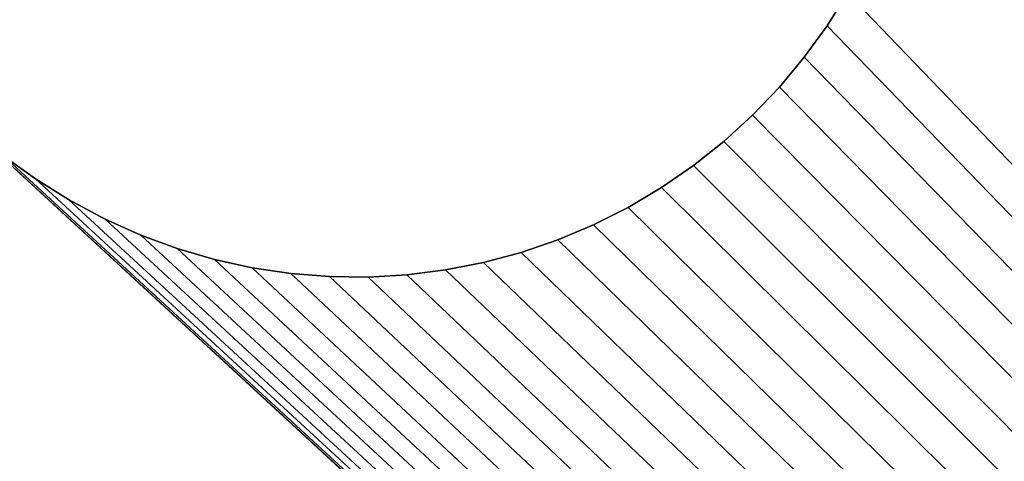
# Model space of a CAD drawing. Extents: x 0.1 to 78.8, y 0 to 83.1.
# Drawn here: x 39.2 to 39.5, y 26.7 to 26.8 of the extents above; entities that cross this region are included whole.
import ezdxf

# ---------------------------------------------------------------- set-up
doc = ezdxf.new("R2010")
doc.units = 0
doc.header["$MEASUREMENT"] = 0
doc.layers.get('0').update_dxf_attribs({"linetype": 'CONTINUOUS'})
for name, color, linetype in [('ALUMINUM', 134, 'CONTINUOUS'), ('DEFAULT_LAYER', 1, 'CONTINUOUS'), ('WOOD', 36, 'CONTINUOUS')]:
    doc.layers.add(name, color=color, linetype=linetype)

# ---------------------------------------------------------------- blocks, each defined once
blk = doc.blocks.new('COMPONENT_2')
at = {"layer": 'DEFAULT_LAYER'}
for p, q in [((18.13404, 2.68192, 0.1905), (18.12754, 2.67151, 0.1905)), ((18.13404, 2.68192, 0.003), (18.12754, 2.67151, 0.003)), ((18.12754, 2.67151, 0.1905), (18.12035, 2.66156, 0.1905)), ((18.12754, 2.67151, 0.003), (18.12035, 2.66156, 0.003)), ((18.12754, 2.67151, 0.1905), (18.12754, 2.67151, 0.003)), ((18.12035, 2.66156, 0.1905), (18.1125, 2.65213, 0.1905)), ((18.12035, 2.66156, 0.003), (18.1125, 2.65213, 0.003)), ((18.12035, 2.66156, 0.1905), (18.12035, 2.66156, 0.003)), ((18.1125, 2.65213, 0.1905), (18.10402, 2.64326, 0.1905)), ((18.1125, 2.65213, 0.003), (18.10402, 2.64326, 0.003)), ((18.1125, 2.65213, 0.1905), (18.1125, 2.65213, 0.003)), ((18.10402, 2.64326, 0.1905), (18.09496, 2.63498, 0.1905)), ((18.10402, 2.64326, 0.003), (18.09496, 2.63498, 0.003)), ((18.10402, 2.64326, 0.1905), (18.10402, 2.64326, 0.003)), ((18.09496, 2.63498, 0.1905), (18.08535, 2.62735, 0.1905)), ((18.09496, 2.63498, 0.003), (18.08535, 2.62735, 0.003)), ((18.09496, 2.63498, 0.1905), (18.09496, 2.63498, 0.003)), ((17.87728, 2.62311, 0.1905), (17.86734, 2.6303, 0.1905)), ((17.87728, 2.62311, 0.003), (17.86734, 2.6303, 0.003)), ((18.08535, 2.62735, 0.1905), (18.07525, 2.62038, 0.1905)), ((18.08535, 2.62735, 0.003), (18.07525, 2.62038, 0.003)), ((18.08535, 2.62735, 0.1905), (18.08535, 2.62735, 0.003)), ((17.88769, 2.61661, 0.1905), (17.87728, 2.62311, 0.1905)), ((17.88769, 2.61661, 0.003), (17.87728, 2.62311, 0.003)), ((17.87728, 2.62311, 0.1905), (17.87728, 2.62311, 0.003)), ((18.07525, 2.62038, 0.1905), (18.06469, 2.61413, 0.1905)), ((18.07525, 2.62038, 0.003), (18.06469, 2.61413, 0.003)), ((18.07525, 2.62038, 0.1905), (18.07525, 2.62038, 0.003)), ((17.89936, 2.61036, 0.1905), (17.88769, 2.61661, 0.1905)), ((17.89936, 2.61036, 0.003), (17.88769, 2.61661, 0.003)), ((17.88769, 2.61661, 0.1905), (17.88769, 2.61661, 0.003)), ((18.06469, 2.61413, 0.1905), (18.05373, 2.60861, 0.1905)), ((18.06469, 2.61413, 0.003), (18.05373, 2.60861, 0.003)), ((18.06469, 2.61413, 0.1905), (18.06469, 2.61413, 0.003)), ((17.91056, 2.60535, 0.1905), (17.89936, 2.61036, 0.1905)), ((17.91056, 2.60535, 0.003), (17.89936, 2.61036, 0.003)), ((17.89936, 2.61036, 0.1905), (17.89936, 2.61036, 0.003)), ((18.05373, 2.60861, 0.1905), (18.04242, 2.60385, 0.1905)), ((18.05373, 2.60861, 0.003), (18.04242, 2.60385, 0.003)), ((18.05373, 2.60861, 0.1905), (18.05373, 2.60861, 0.003)), ((17.92207, 2.6011, 0.1905), (17.91056, 2.60535, 0.1905)), ((17.92207, 2.6011, 0.003), (17.91056, 2.60535, 0.003)), ((17.91056, 2.60535, 0.1905), (17.91056, 2.60535, 0.003)), ((18.04242, 2.60385, 0.1905), (18.03081, 2.59987, 0.1905)), ((18.04242, 2.60385, 0.003), (18.03081, 2.59987, 0.003)), ((18.04242, 2.60385, 0.1905), (18.04242, 2.60385, 0.003)), ((17.93385, 2.59766, 0.1905), (17.92207, 2.6011, 0.1905)), ((17.93385, 2.59766, 0.003), (17.92207, 2.6011, 0.003)), ((17.92207, 2.6011, 0.1905), (17.92207, 2.6011, 0.003)), ((18.03081, 2.59987, 0.1905), (18.01895, 2.59669, 0.1905)), ((18.03081, 2.59987, 0.003), (18.01895, 2.59669, 0.003)), ((18.03081, 2.59987, 0.1905), (18.03081, 2.59987, 0.003)), ((17.94584, 2.59503, 0.1905), (17.93385, 2.59766, 0.1905)), ((17.94584, 2.59503, 0.003), (17.93385, 2.59766, 0.003)), ((17.93385, 2.59766, 0.1905), (17.93385, 2.59766, 0.003)), ((18.01895, 2.59669, 0.1905), (18.00691, 2.59433, 0.1905)), ((18.01895, 2.59669, 0.003), (18.00691, 2.59433, 0.003)), ((18.01895, 2.59669, 0.1905), (18.01895, 2.59669, 0.003)), ((17.95798, 2.59322, 0.1905), (17.94584, 2.59503, 0.1905)), ((17.95798, 2.59322, 0.003), (17.94584, 2.59503, 0.003)), ((17.94584, 2.59503, 0.1905), (17.94584, 2.59503, 0.003)), ((17.97021, 2.59224, 0.1905), (17.95798, 2.59322, 0.1905)), ((17.97021, 2.59224, 0.003), (17.95798, 2.59322, 0.003)), ((17.95798, 2.59322, 0.1905), (17.95798, 2.59322, 0.003)), ((18.00691, 2.59433, 0.1905), (17.99473, 2.5928, 0.1905)), ((18.00691, 2.59433, 0.003), (17.99473, 2.5928, 0.003)), ((18.00691, 2.59433, 0.1905), (18.00691, 2.59433, 0.003)), ((17.98248, 2.5921, 0.1905), (17.97021, 2.59224, 0.1905)), ((17.98248, 2.5921, 0.003), (17.97021, 2.59224, 0.003)), ((17.97021, 2.59224, 0.1905), (17.97021, 2.59224, 0.003)), ((17.99473, 2.5928, 0.1905), (17.98248, 2.5921, 0.1905)), ((17.99473, 2.5928, 0.003), (17.98248, 2.5921, 0.003)), ((17.98248, 2.5921, 0.1905), (17.98248, 2.5921, 0.003)), ((17.99473, 2.5928, 0.1905), (17.99473, 2.5928, 0.003))]:
    blk.add_line(p, q, dxfattribs=at)
mesh = blk.add_polyface()
corners = [(0.125, 36.08306, 0.003), (17.79802, 2.78044, 0.003), (17.79788, 2.76817, 0.003), (20.77452, 48.00506, 0.003), (17.79899, 2.79268, 0.003), (17.8008, 2.80481, 0.003), (17.80344, 2.8168, 0.003), (17.80688, 2.82858, 0.003), (17.81112, 2.8401, 0.003), (17.81614, 2.85129, 0.003), (17.82191, 2.86213, 0.003), (18.0026, 3.17509, 0.003), (18.00909, 3.1855, 0.003), (18.01628, 3.19545, 0.003), (18.02414, 3.20488, 0.003), (18.03262, 3.21375, 0.003), (18.04168, 3.22202, 0.003), (18.05129, 3.22966, 0.003), (18.06139, 3.23662, 0.003), (18.07195, 3.24288, 0.003), (18.08291, 3.2484, 0.003), (18.09422, 3.25316, 0.003), (18.10583, 3.25714, 0.003), (18.11768, 3.26032, 0.003), (18.12973, 3.26268, 0.003), (18.1419, 3.26421, 0.003), (18.15416, 3.26491, 0.003), (18.16643, 3.26477, 0.003), (18.17866, 3.26379, 0.003), (18.1908, 3.26198, 0.003), (18.20279, 3.25935, 0.003), (18.21456, 3.2559, 0.003), (18.22608, 3.25166, 0.003), (18.23728, 3.24664, 0.003), (18.24894, 3.24039, 0.003), (18.25936, 3.2339, 0.003), (18.2693, 3.22671, 0.003), (18.27873, 3.21885, 0.003), (18.2876, 3.21038, 0.003), (18.29588, 3.20131, 0.003), (18.30351, 3.19171, 0.003), (18.31048, 3.1816, 0.003), (18.31673, 3.17104, 0.003), (18.32226, 3.16008, 0.003), (18.32702, 3.14877, 0.003), (18.33099, 3.13716, 0.003), (18.33417, 3.12531, 0.003), (18.33653, 3.11326, 0.003), (18.33806, 3.10109, 0.003), (18.33876, 3.08884, 0.003), (20.64952, 0.06704, 0.003), (20.76564, 0, 0.003), (20.8978, 0.07631, 0.003), (24.64952, 45.76783, 0.003), (20.89952, 0.07729, 0.003), (26.27452, 3.18055, 0.003), (24.86603, 45.64283, 0.003), (36.04904, 39.18632, 0.003), (37.45753, 9.63707, 0.003), (41.42404, 36.08306, 0.003), (37.67404, 9.76207, 0.003), (41.54904, 11.9993, 0.003), (41.54904, 36.01089, 0.003), (41.54904, 35.84331, 0.003), (0, 35.83306, 0.003), (0, 36.01089, 0.003), (0, 29.62654, 0.003), (0, 29.37654, 0.003), (0, 23.17003, 0.003), (0, 22.92003, 0.003), (0, 17.45454, 0.003), (0, 11.98905, 0.003), (17.8199, 2.68596, 0.003), (17.82616, 2.67541, 0.003), (17.83312, 2.6653, 0.003), (17.84076, 2.65569, 0.003), (17.84903, 2.64663, 0.003), (17.85791, 2.63815, 0.003), (17.81438, 2.69692, 0.003), (17.80962, 2.70824, 0.003), (17.80564, 2.71985, 0.003), (17.80247, 2.7317, 0.003), (17.80011, 2.74374, 0.003), (17.79857, 2.75592, 0.003), (17.86734, 2.6303, 0.003), (17.87728, 2.62311, 0.003), (17.88769, 2.61661, 0.003), (17.89936, 2.61036, 0.003), (17.91056, 2.60535, 0.003), (17.92207, 2.6011, 0.003), (17.93385, 2.59766, 0.003), (17.94584, 2.59503, 0.003), (17.95798, 2.59322, 0.003), (17.97021, 2.59224, 0.003), (17.98248, 2.5921, 0.003), (17.99473, 2.5928, 0.003), (18.00691, 2.59433, 0.003), (18.01895, 2.59669, 0.003), (18.03081, 2.59987, 0.003), (18.04242, 2.60385, 0.003), (18.05373, 2.60861, 0.003), (18.06469, 2.61413, 0.003), (18.07525, 2.62038, 0.003), (18.08535, 2.62735, 0.003), (18.09496, 2.63498, 0.003), (18.10402, 2.64326, 0.003), (18.1125, 2.65213, 0.003), (18.12035, 2.66156, 0.003), (18.12754, 2.67151, 0.003), (18.13404, 2.68192, 0.003), (18.31473, 2.99488, 0.003), (18.3205, 3.00571, 0.003), (18.32552, 3.01691, 0.003), (18.32976, 3.02843, 0.003), (18.3332, 3.04021, 0.003), (18.33584, 3.05219, 0.003), (18.33764, 3.06433, 0.003), (18.33862, 3.07656, 0.003)]
mesh.append_faces([[corners[k] for k in face] for face in [(61, 62, 63), (0, 64, 65)]], dxfattribs={"vtx0": -1})
mesh.append_faces([[corners[k] for k in face] for face in [(1, 3, 4), (4, 3, 5), (5, 3, 6), (6, 3, 7), (7, 3, 8), (8, 3, 9), (9, 3, 10), (10, 3, 11), (11, 3, 12), (12, 3, 13), (13, 3, 14), (14, 3, 15), (15, 3, 16), (16, 3, 17), (17, 3, 18), (18, 3, 19), (19, 3, 20), (20, 3, 21), (21, 3, 22), (22, 3, 23), (23, 3, 24), (24, 3, 25), (25, 3, 26), (26, 3, 27), (27, 3, 28), (28, 3, 29), (29, 3, 30), (30, 3, 31), (31, 3, 32), (32, 3, 33), (33, 3, 34), (34, 3, 35), (35, 3, 36), (36, 3, 37), (37, 3, 38), (38, 3, 39), (39, 3, 40), (40, 3, 41), (41, 3, 42), (42, 3, 43), (43, 3, 44), (44, 3, 45), (45, 3, 46), (46, 3, 47), (47, 3, 48), (48, 3, 49), (50, 3, 51), (51, 3, 52), (52, 53, 54), (54, 53, 55), (55, 57, 58), (58, 59, 60), (60, 59, 61), (64, 0, 66), (66, 0, 67), (67, 0, 68), (68, 0, 69), (69, 0, 70), (70, 0, 71), (71, 77, 50), (72, 0, 78), (78, 0, 79), (79, 0, 80), (80, 0, 81), (81, 0, 82), (82, 0, 83), (83, 0, 2)]], dxfattribs={"vtx0": -1, "vtx1": -1})
mesh.append_faces([[corners[k] for k in face] for face in [(49, 3, 50), (71, 0, 72)]], dxfattribs={"vtx0": -1, "vtx1": -1, "vtx2": -1})
mesh.append_faces([[corners[k] for k in face] for face in [(0, 1, 2), (1, 0, 3), (52, 3, 53), (55, 53, 56), (55, 56, 57), (58, 57, 59), (61, 59, 62), (71, 72, 73), (71, 73, 74), (71, 74, 75), (71, 75, 76), (71, 76, 77), (50, 77, 84), (50, 84, 85), (50, 85, 86), (50, 86, 87), (50, 87, 88), (50, 88, 89), (50, 89, 90), (50, 90, 91), (50, 91, 92), (50, 92, 93), (50, 93, 94), (50, 94, 95), (50, 95, 96), (50, 96, 97), (50, 97, 98), (50, 98, 99), (50, 99, 100), (50, 100, 101), (50, 101, 102), (50, 102, 103), (50, 103, 104), (50, 104, 105), (50, 105, 106), (50, 106, 107), (50, 107, 108), (50, 108, 109), (50, 109, 110), (50, 110, 111), (50, 111, 112), (50, 112, 113), (50, 113, 114), (50, 114, 115), (50, 115, 116), (50, 116, 117), (50, 117, 49)]], dxfattribs={"vtx0": -1, "vtx2": -1})
mesh = blk.add_polyface()
corners = [(2.38242, 11.55226, 0.1905), (0, 11.98905, 0.1905), (20.64952, 0.06704, 0.1905), (2.39325, 11.5455, 0.1905), (2.39412, 11.545, 0.1905), (2.40539, 11.539, 0.1905), (2.41704, 11.53378, 0.1905), (2.42902, 11.52937, 0.1905), (2.44128, 11.52578, 0.1905), (2.45375, 11.52304, 0.1905), (2.46638, 11.52116, 0.1905), (2.4791, 11.52014, 0.1905), (2.49187, 11.52, 0.1905), (2.50462, 11.52072, 0.1905), (2.51729, 11.52232, 0.1905), (2.52982, 11.52477, 0.1905), (2.54215, 11.52808, 0.1905), (2.55423, 11.53222, 0.1905), (2.566, 11.53717, 0.1905), (2.57741, 11.54292, 0.1905), (2.58839, 11.54943, 0.1905), (2.5989, 11.55667, 0.1905), (2.6089, 11.56461, 0.1905), (2.61833, 11.57322, 0.1905), (2.62715, 11.58246, 0.1905), (2.63532, 11.59227, 0.1905), (2.6428, 11.60261, 0.1905), (2.64956, 11.61345, 0.1905), (2.83756, 11.93907, 0.1905), (10.12599, 7.0815, 0.1905), (2.84357, 11.95034, 0.1905), (2.84879, 11.962, 0.1905), (2.8532, 11.97398, 0.1905), (2.85678, 11.98623, 0.1905), (2.85952, 11.99871, 0.1905), (2.86141, 12.01133, 0.1905), (2.86242, 12.02406, 0.1905), (2.86257, 12.03683, 0.1905), (10.11564, 7.08898, 0.1905), (10.10583, 7.09715, 0.1905), (10.09659, 7.10597, 0.1905), (10.08799, 7.1154, 0.1905), (10.08004, 7.1254, 0.1905), (10.0728, 7.13591, 0.1905), (2.86257, 18.49335, 0.1905), (10.06629, 7.1469, 0.1905), (10.06054, 7.1583, 0.1905), (10.05559, 7.17007, 0.1905), (2.86257, 24.94986, 0.1905), (10.05145, 7.18215, 0.1905), (2.86257, 31.40638, 0.1905), (10.04814, 7.19448, 0.1905), (10.04337, 26.60197, 0.1905), (10.04337, 7.23243, 0.1905), (10.04337, 13.68894, 0.1905), (10.04351, 7.2452, 0.1905), (10.04409, 13.6762, 0.1905), (2.84879, 18.41851, 0.1905), (2.84539, 12.11096, 0.1905), (2.85035, 12.09919, 0.1905), (2.8532, 18.43049, 0.1905), (2.85449, 12.08711, 0.1905), (2.85678, 18.44275, 0.1905), (2.85779, 12.07478, 0.1905), (2.85952, 18.45522, 0.1905), (2.86025, 12.06225, 0.1905), (2.86141, 18.46785, 0.1905), (2.86184, 12.04958, 0.1905), (2.86242, 18.48058, 0.1905)]
mesh.append_faces([[corners[k] for k in face] for face in [(0, 2, 3), (3, 2, 4), (4, 2, 5), (5, 2, 6), (6, 2, 7), (7, 2, 8), (8, 2, 9), (9, 2, 10), (10, 2, 11), (11, 2, 12), (12, 2, 13), (13, 2, 14), (14, 2, 15), (15, 2, 16), (16, 2, 17), (17, 2, 18), (18, 2, 19), (19, 2, 20), (20, 2, 21), (21, 2, 22), (22, 2, 23), (23, 2, 24), (24, 2, 25), (25, 2, 26), (26, 2, 27), (27, 2, 28), (28, 29, 30), (30, 29, 31), (31, 29, 32), (32, 29, 33), (33, 29, 34), (34, 29, 35), (35, 29, 36), (36, 29, 37), (55, 54, 53), (54, 55, 56)]], dxfattribs={"vtx0": -1, "vtx1": -1})
mesh.append_faces([[corners[k] for k in face] for face in [(37, 43, 44), (52, 53, 54)]], dxfattribs={"vtx0": -1, "vtx1": -1, "vtx2": -1})
mesh.append_faces([[corners[k] for k in face] for face in [(0, 1, 2), (37, 29, 38), (37, 38, 39), (37, 39, 40), (37, 40, 41), (37, 41, 42), (37, 42, 43), (44, 43, 45), (44, 45, 46), (44, 46, 47), (48, 47, 49), (50, 49, 51), (57, 58, 59), (60, 59, 61), (62, 61, 63), (64, 63, 65), (66, 65, 67), (68, 67, 37)]], dxfattribs={"vtx0": -1, "vtx2": -1})
mesh = blk.add_polyface()
corners = [(17.87728, 2.62311, 0.1905), (20.64952, 0.06704, 0.1905), (17.88769, 2.61661, 0.1905), (17.89936, 2.61036, 0.1905), (17.91056, 2.60535, 0.1905), (17.92207, 2.6011, 0.1905), (17.93385, 2.59766, 0.1905), (17.94584, 2.59503, 0.1905), (17.95798, 2.59322, 0.1905), (17.97021, 2.59224, 0.1905), (17.98248, 2.5921, 0.1905), (17.99473, 2.5928, 0.1905), (18.00691, 2.59433, 0.1905), (18.01895, 2.59669, 0.1905), (18.03081, 2.59987, 0.1905), (18.04242, 2.60385, 0.1905), (18.05373, 2.60861, 0.1905), (18.06469, 2.61413, 0.1905), (18.07525, 2.62038, 0.1905), (18.08535, 2.62735, 0.1905), (18.09496, 2.63498, 0.1905), (18.10402, 2.64326, 0.1905), (18.1125, 2.65213, 0.1905), (18.12035, 2.66156, 0.1905), (18.12754, 2.67151, 0.1905), (18.13404, 2.68192, 0.1905), (18.31473, 2.99488, 0.1905), (18.3205, 3.00571, 0.1905), (18.32552, 3.01691, 0.1905), (18.32976, 3.02843, 0.1905), (18.3332, 3.04021, 0.1905), (18.33584, 3.05219, 0.1905), (18.33764, 3.06433, 0.1905), (18.33862, 3.07656, 0.1905), (18.33876, 3.08884, 0.1905), (18.33876, 9.54535, 0.1905), (20.74051, 22.27027, 0.1905), (20.76564, 0, 0.1905), (21.16115, 22.30121, 0.1905), (20.8978, 0.07631, 0.1905), (20.89952, 0.07729, 0.1905), (23.21378, 4.58347, 0.1905), (23.21595, 4.57089, 0.1905), (23.21898, 4.55849, 0.1905), (23.22284, 4.54631, 0.1905), (23.22752, 4.53444, 0.1905), (23.23301, 4.52291, 0.1905), (23.23926, 4.51178, 0.1905), (23.24627, 4.5011, 0.1905), (23.25398, 4.49092, 0.1905), (23.26237, 4.4813, 0.1905), (23.2714, 4.47227, 0.1905), (23.28103, 4.46388, 0.1905), (23.2912, 4.45616, 0.1905), (23.30188, 4.44916, 0.1905), (23.31301, 4.4429, 0.1905), (23.32454, 4.43742, 0.1905), (26.27452, 3.18055, 0.1905), (23.21246, 13.53765, 0.1905), (23.21204, 4.60894, 0.1905), (23.21248, 4.6227, 0.1905), (23.21376, 13.52495, 0.1905), (23.21378, 4.6354, 0.1905)]
mesh.append_faces([[corners[k] for k in face] for face in [(0, 1, 2), (2, 1, 3), (3, 1, 4), (4, 1, 5), (5, 1, 6), (6, 1, 7), (7, 1, 8), (8, 1, 9), (9, 1, 10), (10, 1, 11), (11, 1, 12), (12, 1, 13), (13, 1, 14), (14, 1, 15), (15, 1, 16), (16, 1, 17), (17, 1, 18), (18, 1, 19), (19, 1, 20), (20, 1, 21), (21, 1, 22), (22, 1, 23), (23, 1, 24), (24, 1, 25), (25, 1, 26), (26, 1, 27), (27, 1, 28), (28, 1, 29), (29, 1, 30), (30, 1, 31), (31, 1, 32), (32, 1, 33), (33, 1, 34), (41, 40, 42), (42, 40, 43), (43, 40, 44), (44, 40, 45), (45, 40, 46), (46, 40, 47), (47, 40, 48), (48, 40, 49), (49, 40, 50), (50, 40, 51), (51, 40, 52), (52, 40, 53), (53, 40, 54), (54, 40, 55), (55, 40, 56)]], dxfattribs={"vtx0": -1, "vtx1": -1})
mesh.append_faces([[corners[k] for k in face] for face in [(34, 1, 35)]], dxfattribs={"vtx0": -1, "vtx1": -1, "vtx2": -1})
mesh.append_faces([[corners[k] for k in face] for face in [(36, 1, 37), (38, 37, 39), (38, 39, 40), (56, 40, 57), (58, 59, 60), (61, 60, 62)]], dxfattribs={"vtx0": -1, "vtx2": -1})
mesh = blk.add_polyface()
corners = [(2.83756, 11.93907, 0.1905), (20.64952, 0.06704, 0.1905), (10.12599, 7.0815, 0.1905), (10.13682, 7.07474, 0.1905), (10.14896, 7.06824, 0.1905), (10.16061, 7.06301, 0.1905), (10.17259, 7.0586, 0.1905), (10.18485, 7.05502, 0.1905), (10.19732, 7.05228, 0.1905), (10.20995, 7.0504, 0.1905), (10.22267, 7.04938, 0.1905), (10.23544, 7.04923, 0.1905), (10.24819, 7.04996, 0.1905), (10.26086, 7.05155, 0.1905), (10.27339, 7.05401, 0.1905), (10.28572, 7.05731, 0.1905), (10.2978, 7.06145, 0.1905), (10.30957, 7.06641, 0.1905), (10.60614, 7.56607, 0.1905), (17.82616, 2.67541, 0.1905), (10.60614, 14.02258, 0.1905), (10.04409, 13.6762, 0.1905), (10.04351, 7.2452, 0.1905), (10.04453, 7.25792, 0.1905), (10.04569, 13.66353, 0.1905), (10.04641, 7.27055, 0.1905), (10.04814, 13.651, 0.1905), (10.04915, 7.28302, 0.1905), (10.05145, 13.63866, 0.1905), (10.05274, 7.29528, 0.1905), (10.05559, 13.62658, 0.1905), (10.05715, 7.30726, 0.1905), (10.06054, 13.61481, 0.1905), (10.06237, 7.31892, 0.1905), (10.06629, 13.60341, 0.1905), (10.06837, 7.33018, 0.1905), (10.0728, 13.59243, 0.1905), (10.25637, 7.65581, 0.1905), (10.26086, 13.50807, 0.1905), (10.26313, 7.66664, 0.1905), (10.27339, 13.51053, 0.1905), (10.27061, 7.67699, 0.1905), (10.27878, 7.6868, 0.1905), (10.28572, 13.51383, 0.1905), (10.2876, 7.69604, 0.1905), (10.2978, 13.51797, 0.1905), (10.29703, 7.70464, 0.1905), (10.30703, 7.71259, 0.1905), (10.30957, 13.52292, 0.1905), (10.31755, 7.71983, 0.1905), (10.32097, 13.52867, 0.1905), (10.32853, 7.72634, 0.1905), (10.33196, 13.53518, 0.1905), (10.33993, 7.73209, 0.1905), (10.34247, 13.54242, 0.1905), (10.3517, 7.73704, 0.1905), (10.35247, 13.55037, 0.1905), (10.36378, 7.74118, 0.1905), (10.37072, 13.56821, 0.1905), (10.37612, 7.74449, 0.1905), (10.37889, 13.57802, 0.1905), (10.38865, 7.74694, 0.1905), (10.39313, 13.5992, 0.1905), (10.40131, 7.74854, 0.1905), (10.48713, 13.76201, 0.1905), (10.41406, 7.74926, 0.1905), (10.42683, 7.74912, 0.1905), (10.43956, 7.7481, 0.1905), (10.45219, 7.74622, 0.1905), (10.46466, 7.74348, 0.1905), (10.47691, 7.73989, 0.1905), (10.4889, 7.73548, 0.1905), (10.58113, 13.92483, 0.1905), (10.56946, 7.6731, 0.1905), (10.57671, 7.66258, 0.1905), (10.58322, 7.6516, 0.1905), (10.58714, 13.9361, 0.1905), (10.58896, 7.6402, 0.1905), (10.59236, 13.94775, 0.1905), (10.59392, 7.62843, 0.1905), (10.59677, 13.95973, 0.1905), (10.59806, 7.61635, 0.1905), (10.60035, 13.97199, 0.1905), (10.60136, 7.60401, 0.1905), (10.60309, 13.98446, 0.1905), (10.60382, 7.59148, 0.1905), (10.60498, 13.99709, 0.1905), (10.60541, 7.57882, 0.1905), (10.60599, 14.00981, 0.1905)]
mesh.append_faces([[corners[k] for k in face] for face in [(2, 1, 3), (3, 1, 4), (4, 1, 5), (5, 1, 6), (6, 1, 7), (7, 1, 8), (8, 1, 9), (9, 1, 10), (10, 1, 11), (11, 1, 12), (12, 1, 13), (13, 1, 14), (14, 1, 15), (15, 1, 16), (16, 1, 17)]], dxfattribs={"vtx0": -1, "vtx1": -1})
mesh.append_faces([[corners[k] for k in face] for face in [(0, 1, 2), (18, 19, 20)]], dxfattribs={"vtx0": -1, "vtx1": -1, "vtx2": -1})
mesh.append_faces([[corners[k] for k in face] for face in [(21, 22, 23), (24, 23, 25), (26, 25, 27), (28, 27, 29), (30, 29, 31), (32, 31, 33), (34, 33, 35), (36, 35, 37), (38, 37, 39), (40, 39, 41), (40, 41, 42), (43, 42, 44), (45, 44, 46), (45, 46, 47), (48, 47, 49), (50, 49, 51), (52, 51, 53), (54, 53, 55), (56, 55, 57), (58, 57, 59), (60, 59, 61), (62, 61, 63), (64, 63, 65), (64, 65, 66), (64, 66, 67), (64, 67, 68), (64, 68, 69), (64, 69, 70), (64, 70, 71), (72, 73, 74), (72, 74, 75), (76, 75, 77), (78, 77, 79), (80, 79, 81), (82, 81, 83), (84, 83, 85), (86, 85, 87), (88, 87, 18)]], dxfattribs={"vtx0": -1, "vtx2": -1})
mesh = blk.add_polyface()
corners = [(20.64952, 0.06704, 0.1905), (0, 11.98905, 0.003), (20.64952, 0.06704, 0.003), (0, 11.98905, 0.1905)]
mesh.append_faces([[corners[k] for k in face] for face in [(0, 1, 2), (1, 0, 3)]], dxfattribs={"vtx0": -1})
mesh = blk.add_polyface()
corners = [(10.30957, 7.06641, 0.1905), (20.64952, 0.06704, 0.1905), (10.32097, 7.07215, 0.1905), (10.33196, 7.07866, 0.1905), (10.34247, 7.08591, 0.1905), (10.35247, 7.09385, 0.1905), (10.3619, 7.10246, 0.1905), (10.37072, 7.11169, 0.1905), (10.37889, 7.1215, 0.1905), (10.38637, 7.13185, 0.1905), (10.39313, 7.14268, 0.1905), (10.48713, 7.3055, 0.1905), (10.58113, 7.46831, 0.1905), (10.58714, 7.47958, 0.1905), (10.59236, 7.49123, 0.1905), (10.59677, 7.50322, 0.1905), (10.60035, 7.51547, 0.1905), (10.60309, 7.52794, 0.1905), (10.60498, 7.54057, 0.1905), (10.60599, 7.5533, 0.1905), (10.60614, 7.56607, 0.1905), (17.85791, 2.63815, 0.1905), (17.84903, 2.64663, 0.1905), (17.84076, 2.65569, 0.1905), (17.83312, 2.6653, 0.1905), (17.82616, 2.67541, 0.1905), (17.86734, 2.6303, 0.1905), (17.87728, 2.62311, 0.1905), (17.79857, 9.21243, 0.1905), (17.79788, 2.76817, 0.1905), (17.79802, 2.78044, 0.1905), (17.79899, 2.79268, 0.1905), (17.80011, 9.20026, 0.1905), (17.8008, 2.80481, 0.1905), (17.80247, 9.18821, 0.1905), (17.80344, 2.8168, 0.1905), (17.80564, 9.17636, 0.1905), (17.80688, 2.82858, 0.1905), (17.80962, 9.16475, 0.1905), (17.81112, 2.8401, 0.1905), (17.81438, 9.15344, 0.1905), (17.81614, 2.85129, 0.1905), (17.8199, 9.14248, 0.1905), (17.82191, 2.86213, 0.1905), (17.82616, 9.13192, 0.1905), (18.0026, 3.17509, 0.1905), (18.00691, 9.05085, 0.1905), (18.00909, 3.1855, 0.1905), (18.01895, 9.05321, 0.1905), (18.01628, 3.19545, 0.1905), (18.02414, 3.20488, 0.1905), (18.03081, 9.05638, 0.1905), (18.03262, 3.21375, 0.1905), (18.04242, 9.06036, 0.1905), (18.04168, 3.22202, 0.1905), (18.05129, 3.22966, 0.1905), (18.05373, 9.06512, 0.1905), (18.06139, 3.23662, 0.1905), (18.06469, 9.07064, 0.1905), (18.07195, 3.24288, 0.1905), (18.07525, 9.0769, 0.1905), (18.08291, 3.2484, 0.1905), (18.08535, 9.08386, 0.1905), (18.09422, 3.25316, 0.1905), (18.09496, 9.0915, 0.1905), (18.10583, 3.25714, 0.1905), (18.1125, 9.10865, 0.1905), (18.11768, 3.26032, 0.1905), (18.12035, 9.11808, 0.1905), (18.12973, 3.26268, 0.1905), (18.13404, 9.13843, 0.1905), (18.1419, 3.26421, 0.1905), (18.32552, 9.47343, 0.1905), (18.32226, 3.16008, 0.1905), (18.32702, 3.14877, 0.1905), (18.32976, 9.48494, 0.1905), (18.33099, 3.13716, 0.1905), (18.3332, 9.49672, 0.1905), (18.33417, 3.12531, 0.1905), (18.33584, 9.50871, 0.1905), (18.33653, 3.11326, 0.1905), (18.33764, 9.52085, 0.1905), (18.33806, 3.10109, 0.1905), (18.33862, 9.53308, 0.1905), (18.33876, 3.08884, 0.1905)]
mesh.append_faces([[corners[k] for k in face] for face in [(0, 1, 2), (2, 1, 3), (3, 1, 4), (4, 1, 5), (5, 1, 6), (6, 1, 7), (7, 1, 8), (8, 1, 9), (9, 1, 10), (10, 1, 11), (11, 1, 12), (12, 1, 13), (13, 1, 14), (14, 1, 15), (15, 1, 16), (16, 1, 17), (17, 1, 18), (18, 1, 19), (19, 1, 20), (21, 1, 26), (26, 1, 27)]], dxfattribs={"vtx0": -1, "vtx1": -1})
mesh.append_faces([[corners[k] for k in face] for face in [(20, 1, 21)]], dxfattribs={"vtx0": -1, "vtx1": -1, "vtx2": -1})
mesh.append_faces([[corners[k] for k in face] for face in [(20, 21, 22), (20, 22, 23), (20, 23, 24), (20, 24, 25), (28, 29, 30), (28, 30, 31), (32, 31, 33), (34, 33, 35), (36, 35, 37), (38, 37, 39), (40, 39, 41), (42, 41, 43), (44, 43, 45), (46, 45, 47), (48, 47, 49), (48, 49, 50), (51, 50, 52), (53, 52, 54), (53, 54, 55), (56, 55, 57), (58, 57, 59), (60, 59, 61), (62, 61, 63), (64, 63, 65), (66, 65, 67), (68, 67, 69), (70, 69, 71), (72, 73, 74), (75, 74, 76), (77, 76, 78), (79, 78, 80), (81, 80, 82), (83, 82, 84)]], dxfattribs={"vtx0": -1, "vtx2": -1})
mesh = blk.add_polyface()
corners = [(18.13404, 2.68192, 0.1905), (18.12754, 2.67151, 0.003), (18.12754, 2.67151, 0.1905), (18.13404, 2.68192, 0.003)]
mesh.append_faces([[corners[k] for k in face] for face in [(0, 1, 2), (1, 0, 3)]], dxfattribs={"vtx0": -1})
mesh = blk.add_polyface()
corners = [(18.12754, 2.67151, 0.1905), (18.12035, 2.66156, 0.003), (18.12035, 2.66156, 0.1905), (18.12754, 2.67151, 0.003)]
mesh.append_faces([[corners[k] for k in face] for face in [(0, 1, 2), (1, 0, 3)]], dxfattribs={"vtx0": -1})
mesh = blk.add_polyface()
corners = [(18.12035, 2.66156, 0.1905), (18.1125, 2.65213, 0.003), (18.1125, 2.65213, 0.1905), (18.12035, 2.66156, 0.003)]
mesh.append_faces([[corners[k] for k in face] for face in [(0, 1, 2), (1, 0, 3)]], dxfattribs={"vtx0": -1})
mesh = blk.add_polyface()
corners = [(18.1125, 2.65213, 0.1905), (18.10402, 2.64326, 0.003), (18.10402, 2.64326, 0.1905), (18.1125, 2.65213, 0.003)]
mesh.append_faces([[corners[k] for k in face] for face in [(0, 1, 2), (1, 0, 3)]], dxfattribs={"vtx0": -1})
mesh = blk.add_polyface()
corners = [(18.09496, 2.63498, 0.1905), (18.10402, 2.64326, 0.003), (18.09496, 2.63498, 0.003), (18.10402, 2.64326, 0.1905)]
mesh.append_faces([[corners[k] for k in face] for face in [(0, 1, 2), (1, 0, 3)]], dxfattribs={"vtx0": -1})
mesh = blk.add_polyface()
corners = [(18.08535, 2.62735, 0.1905), (18.09496, 2.63498, 0.003), (18.08535, 2.62735, 0.003), (18.09496, 2.63498, 0.1905)]
mesh.append_faces([[corners[k] for k in face] for face in [(0, 1, 2), (1, 0, 3)]], dxfattribs={"vtx0": -1})
mesh = blk.add_polyface()
corners = [(17.86734, 2.6303, 0.1905), (17.87728, 2.62311, 0.003), (17.86734, 2.6303, 0.003), (17.87728, 2.62311, 0.1905)]
mesh.append_faces([[corners[k] for k in face] for face in [(0, 1, 2), (1, 0, 3)]], dxfattribs={"vtx0": -1})
mesh = blk.add_polyface()
corners = [(18.07525, 2.62038, 0.1905), (18.08535, 2.62735, 0.003), (18.07525, 2.62038, 0.003), (18.08535, 2.62735, 0.1905)]
mesh.append_faces([[corners[k] for k in face] for face in [(0, 1, 2), (1, 0, 3)]], dxfattribs={"vtx0": -1})
mesh = blk.add_polyface()
corners = [(17.87728, 2.62311, 0.1905), (17.88769, 2.61661, 0.003), (17.87728, 2.62311, 0.003), (17.88769, 2.61661, 0.1905)]
mesh.append_faces([[corners[k] for k in face] for face in [(0, 1, 2), (1, 0, 3)]], dxfattribs={"vtx0": -1})
mesh = blk.add_polyface()
corners = [(18.06469, 2.61413, 0.1905), (18.07525, 2.62038, 0.003), (18.06469, 2.61413, 0.003), (18.07525, 2.62038, 0.1905)]
mesh.append_faces([[corners[k] for k in face] for face in [(0, 1, 2), (1, 0, 3)]], dxfattribs={"vtx0": -1})
mesh = blk.add_polyface()
corners = [(17.88769, 2.61661, 0.1905), (17.89936, 2.61036, 0.003), (17.88769, 2.61661, 0.003), (17.89936, 2.61036, 0.1905)]
mesh.append_faces([[corners[k] for k in face] for face in [(0, 1, 2), (1, 0, 3)]], dxfattribs={"vtx0": -1})
mesh = blk.add_polyface()
corners = [(18.05373, 2.60861, 0.1905), (18.06469, 2.61413, 0.003), (18.05373, 2.60861, 0.003), (18.06469, 2.61413, 0.1905)]
mesh.append_faces([[corners[k] for k in face] for face in [(0, 1, 2), (1, 0, 3)]], dxfattribs={"vtx0": -1})
mesh = blk.add_polyface()
corners = [(17.89936, 2.61036, 0.1905), (17.91056, 2.60535, 0.003), (17.89936, 2.61036, 0.003), (17.91056, 2.60535, 0.1905)]
mesh.append_faces([[corners[k] for k in face] for face in [(0, 1, 2), (1, 0, 3)]], dxfattribs={"vtx0": -1})
mesh = blk.add_polyface()
corners = [(18.04242, 2.60385, 0.1905), (18.05373, 2.60861, 0.003), (18.04242, 2.60385, 0.003), (18.05373, 2.60861, 0.1905)]
mesh.append_faces([[corners[k] for k in face] for face in [(0, 1, 2), (1, 0, 3)]], dxfattribs={"vtx0": -1})
mesh = blk.add_polyface()
corners = [(17.91056, 2.60535, 0.1905), (17.92207, 2.6011, 0.003), (17.91056, 2.60535, 0.003), (17.92207, 2.6011, 0.1905)]
mesh.append_faces([[corners[k] for k in face] for face in [(0, 1, 2), (1, 0, 3)]], dxfattribs={"vtx0": -1})
mesh = blk.add_polyface()
corners = [(18.03081, 2.59987, 0.1905), (18.04242, 2.60385, 0.003), (18.03081, 2.59987, 0.003), (18.04242, 2.60385, 0.1905)]
mesh.append_faces([[corners[k] for k in face] for face in [(0, 1, 2), (1, 0, 3)]], dxfattribs={"vtx0": -1})
mesh = blk.add_polyface()
corners = [(17.92207, 2.6011, 0.1905), (17.93385, 2.59766, 0.003), (17.92207, 2.6011, 0.003), (17.93385, 2.59766, 0.1905)]
mesh.append_faces([[corners[k] for k in face] for face in [(0, 1, 2), (1, 0, 3)]], dxfattribs={"vtx0": -1})
mesh = blk.add_polyface()
corners = [(18.01895, 2.59669, 0.1905), (18.03081, 2.59987, 0.003), (18.01895, 2.59669, 0.003), (18.03081, 2.59987, 0.1905)]
mesh.append_faces([[corners[k] for k in face] for face in [(0, 1, 2), (1, 0, 3)]], dxfattribs={"vtx0": -1})
mesh = blk.add_polyface()
corners = [(17.93385, 2.59766, 0.1905), (17.94584, 2.59503, 0.003), (17.93385, 2.59766, 0.003), (17.94584, 2.59503, 0.1905)]
mesh.append_faces([[corners[k] for k in face] for face in [(0, 1, 2), (1, 0, 3)]], dxfattribs={"vtx0": -1})
mesh = blk.add_polyface()
corners = [(18.00691, 2.59433, 0.1905), (18.01895, 2.59669, 0.003), (18.00691, 2.59433, 0.003), (18.01895, 2.59669, 0.1905)]
mesh.append_faces([[corners[k] for k in face] for face in [(0, 1, 2), (1, 0, 3)]], dxfattribs={"vtx0": -1})
mesh = blk.add_polyface()
corners = [(17.94584, 2.59503, 0.1905), (17.95798, 2.59322, 0.003), (17.94584, 2.59503, 0.003), (17.95798, 2.59322, 0.1905)]
mesh.append_faces([[corners[k] for k in face] for face in [(0, 1, 2), (1, 0, 3)]], dxfattribs={"vtx0": -1})
mesh = blk.add_polyface()
corners = [(17.95798, 2.59322, 0.1905), (17.97021, 2.59224, 0.003), (17.95798, 2.59322, 0.003), (17.97021, 2.59224, 0.1905)]
mesh.append_faces([[corners[k] for k in face] for face in [(0, 1, 2), (1, 0, 3)]], dxfattribs={"vtx0": -1})
mesh = blk.add_polyface()
corners = [(17.99473, 2.5928, 0.1905), (18.00691, 2.59433, 0.003), (17.99473, 2.5928, 0.003), (18.00691, 2.59433, 0.1905)]
mesh.append_faces([[corners[k] for k in face] for face in [(0, 1, 2), (1, 0, 3)]], dxfattribs={"vtx0": -1})
mesh = blk.add_polyface()
corners = [(17.97021, 2.59224, 0.1905), (17.98248, 2.5921, 0.003), (17.97021, 2.59224, 0.003), (17.98248, 2.5921, 0.1905)]
mesh.append_faces([[corners[k] for k in face] for face in [(0, 1, 2), (1, 0, 3)]], dxfattribs={"vtx0": -1})
mesh = blk.add_polyface()
corners = [(17.98248, 2.5921, 0.1905), (17.99473, 2.5928, 0.003), (17.98248, 2.5921, 0.003), (17.99473, 2.5928, 0.1905)]
mesh.append_faces([[corners[k] for k in face] for face in [(0, 1, 2), (1, 0, 3)]], dxfattribs={"vtx0": -1})
blk = doc.blocks.new('LUMBER_2')
mesh = blk.add_polyface()
corners = [(34.4728, 5.375), (12, 0), (8.89674, 5.375), (37.57606, 0)]
mesh.append_faces([[corners[k] for k in face] for face in [(0, 1, 2), (1, 0, 3)]], dxfattribs={"vtx0": -1})
mesh = blk.add_polyface()
corners = [(12, 0, 1.4375), (34.4728, 5.375, 1.4375), (8.89674, 5.375, 1.4375), (37.57606, 0, 1.4375)]
mesh.append_faces([[corners[k] for k in face] for face in [(0, 1, 2), (1, 0, 3)]], dxfattribs={"vtx0": -1})
mesh = blk.add_polyface()
corners = [(8.89674, 5.375, 1.4375), (34.4728, 5.375), (8.89674, 5.375), (34.4728, 5.375, 1.4375)]
mesh.append_faces([[corners[k] for k in face] for face in [(0, 1, 2), (1, 0, 3)]], dxfattribs={"vtx0": -1})
mesh = blk.add_polyface()
corners = [(37.57606, 0, 1.4375), (12, 0), (37.57606, 0), (12, 0, 1.4375)]
mesh.append_faces([[corners[k] for k in face] for face in [(0, 1, 2), (1, 0, 3)]], dxfattribs={"vtx0": -1})
blk = doc.blocks.new('GROUP_2')
at = {"layer": 'WOOD', "color": 48, "rotation": 330}
blk.add_blockref('LUMBER_2', (-10.3923, 18.78803), dxfattribs=at)
blk = doc.blocks.new('SEAT_SUPPORT_BAR')
mesh = blk.add_polyface()
corners = [(2, -24, 3), (0, 0, 3), (0, -24, 3), (2, -1.1547, 3)]
mesh.append_faces([[corners[k] for k in face] for face in [(0, 1, 2), (1, 0, 3)]], dxfattribs={"vtx0": -1})
mesh = blk.add_polyface()
corners = [(0, 0), (2, -24), (0, -24), (2, -1.1547)]
mesh.append_faces([[corners[k] for k in face] for face in [(0, 1, 2), (1, 0, 3)]], dxfattribs={"vtx0": -1})
mesh = blk.add_polyface()
corners = [(2, -24), (2, -1.1547, 3), (2, -24, 3), (2, -1.1547)]
mesh.append_faces([[corners[k] for k in face] for face in [(0, 1, 2), (1, 0, 3)]], dxfattribs={"vtx0": -1})
blk = doc.blocks.new('GROUP_3')
at = {"layer": 'ALUMINUM', "color": 252, "extrusion": (5.11813e-16, -4.81448e-18, -1), "rotation": 119.9999999999947}
blk.add_blockref('SEAT_SUPPORT_BAR', (-21.14952, 5.75417, -6), dxfattribs=at)
at = {"layer": 'WOOD', "color": 48, "rotation": 330}
for p in [(-10.3923, 25.24455, 6.375), (-10.3923, 18.78803, 6.375)]:
    blk.add_blockref('LUMBER_2', p, dxfattribs=at)

msp = doc.modelspace()

# ---------------------------------------------------------------- block references
for name, p in [('GROUP_2', (20.03623, 22.72723, 1.74995)), ('GROUP_3', (20.03798, 7.91166, -17.625))]:
    msp.add_blockref(name, p)
at = {"layer": 'ALUMINUM', "color": 252}
msp.add_blockref('COMPONENT_2', (21.34891, 24.11659, 1.566), dxfattribs=at)

doc.saveas('drawing.dxf')
